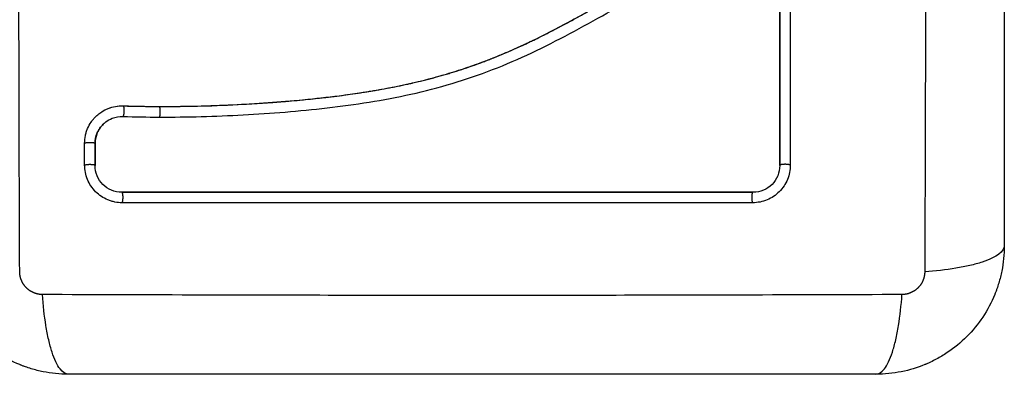
# Model space of a CAD drawing. Units: millimetres. Extents: x 100.5 to 105.25, y 1467.96 to 1475.47.
# Drawn here: x 103.58 to 103.67, y 1469.56 to 1469.59 of the extents above; entities that cross this region are included whole.
import ezdxf

# ---------------------------------------------------------------- set-up
doc = ezdxf.new("R2010")
doc.units = ezdxf.units.MM

# ---------------------------------------------------------------- blocks, each defined once
blk = doc.blocks.new('g418')
for points, knots in [([(0.902441, 1.442455), (0.902421, 1.447374), (0.902376, 1.460609), (0.902345, 1.482635), (0.902376, 1.504661), (0.902421, 1.517896), (0.902441, 1.522816)], [0, 0, 0, 0, 15.335891, 40.710981, 66.086071, 81.421962, 81.421962, 81.421962, 81.421962]), ([(0.987059, 1.522816), (0.987079, 1.517896), (0.987124, 1.504661), (0.987155, 1.482635), (0.987124, 1.460609), (0.987079, 1.447374), (0.987059, 1.442455)], [0, 0, 0, 0, 15.335891, 40.710981, 66.086071, 81.421962, 81.421962, 81.421962, 81.421962]), ([(0.9945, 1.520385), (0.9945, 1.517265), (0.9945, 1.512592), (0.9945, 1.507929), (0.9945, 1.505988), (0.9945, 1.505602), (0.9945, 1.504814), (0.9945, 1.503631), (0.9945, 1.502448), (0.9945, 1.498502), (0.9945, 1.495347), (0.9945, 1.490573), (0.9945, 1.488188), (0.9945, 1.485807), (0.9945, 1.484221), (0.9945, 1.483426), (0.9945, 1.476306), (0.9945, 1.469177), (0.9945, 1.461938), (0.9945, 1.461046), (0.9945, 1.460847), (0.9945, 1.460751), (0.9945, 1.46046), (0.9945, 1.459877), (0.9945, 1.45774), (0.9945, 1.452684), (0.9945, 1.448008), (0.9945, 1.444885)], [0, 0, 0, 0, 9.545659, 14.318488, 14.318488, 15.511695, 15.511695, 16.704903, 19.091317, 19.091317, 28.636976, 28.636976, 33.409805, 35.79622, 35.79622, 38.182634, 38.182634, 57.273951, 59.660366, 59.958668, 59.958668, 60.25697, 60.25697, 60.853573, 62.046781, 66.81961, 76.365269, 76.365269, 76.365269, 76.365269]), ([(0.91548, 1.457879), (0.91678, 1.457875), (0.918089, 1.457891), (0.920724, 1.45796), (0.922048, 1.458014), (0.924051, 1.458125), (0.925047, 1.458187), (0.9262, 1.458271), (0.926774, 1.458316), (0.92706, 1.458339), (0.927203, 1.458351), (0.927265, 1.458356), (0.927305, 1.458359), (0.927325, 1.458361), (0.928037, 1.45842), (0.928713, 1.458482), (0.929704, 1.458582), (0.930193, 1.458633), (0.930755, 1.458695), (0.931033, 1.458727), (0.931172, 1.458743), (0.931231, 1.45875), (0.93127, 1.458755), (0.931288, 1.458757), (0.932006, 1.458842), (0.932684, 1.458929), (0.933672, 1.459067), (0.934159, 1.459138), (0.934715, 1.459225), (0.93499, 1.459269), (0.935126, 1.459291), (0.935185, 1.4593), (0.935223, 1.459307), (0.935241, 1.45931), (0.935948, 1.459426), (0.936618, 1.459547), (0.937599, 1.459738), (0.938083, 1.459837), (0.938638, 1.459956), (0.938912, 1.460017), (0.939049, 1.460048), (0.939107, 1.460062), (0.939146, 1.46007), (0.939164, 1.460074), (0.939852, 1.460232), (0.940507, 1.460395), (0.941473, 1.460654), (0.941952, 1.460787), (0.942503, 1.460949), (0.942738, 1.46102), (0.942894, 1.461067), (0.94297, 1.461091), (0.943688, 1.461313), (0.944321, 1.461523), (0.945265, 1.461858), (0.945735, 1.46203), (0.946281, 1.462239), (0.946553, 1.462345), (0.946669, 1.462391), (0.946747, 1.462422), (0.946787, 1.462438), (0.947419, 1.462691), (0.948021, 1.462945), (0.948937, 1.46335), (0.949398, 1.463559), (0.949942, 1.463813), (0.950215, 1.463943), (0.950351, 1.464009), (0.95042, 1.464042), (0.950449, 1.464056), (0.950469, 1.464066), (0.95048, 1.464071), (0.951015, 1.464329), (0.951575, 1.464609), (0.952466, 1.465068), (0.952924, 1.465307), (0.953481, 1.465603), (0.953765, 1.465756), (0.953908, 1.465833), (0.95398, 1.465872), (0.954017, 1.465891), (0.954032, 1.465899), (0.954042, 1.465905), (0.954049, 1.465909), (0.954286, 1.466037), (0.95455, 1.46618), (0.954989, 1.46642), (0.95522, 1.466547), (0.955509, 1.466706), (0.955659, 1.466788), (0.955735, 1.46683), (0.955773, 1.466851), (0.955792, 1.466862), (0.955801, 1.466866), (0.955806, 1.466869), (0.955808, 1.46687), (0.95631, 1.467147), (0.956706, 1.467365), (0.957145, 1.467607), (0.957265, 1.467673), (0.957408, 1.467752), (0.957469, 1.467785), (0.957524, 1.467815), (0.957547, 1.467828), (0.957558, 1.467834), (0.957563, 1.467837), (0.957565, 1.467838), (0.957566, 1.467839), (0.957565, 1.467838), (0.957902, 1.468022), (0.958216, 1.468193), (0.958657, 1.468431), (0.95887, 1.468545), (0.959105, 1.46867), (0.95922, 1.46873), (0.959276, 1.46876), (0.959304, 1.468775), (0.959316, 1.468781), (0.959324, 1.468785), (0.959327, 1.468787), (0.959651, 1.468958), (0.95996, 1.469118), (0.960406, 1.469345), (0.960625, 1.469455), (0.960873, 1.469578), (0.960995, 1.469638), (0.961056, 1.469668), (0.961081, 1.469681), (0.961099, 1.469689), (0.961106, 1.469693), (0.961767, 1.470016), (0.962398, 1.470307), (0.963315, 1.470702), (0.963767, 1.47089), (0.96428, 1.47109), (0.964534, 1.471186), (0.96466, 1.471233), (0.964713, 1.471253), (0.964749, 1.471266), (0.964765, 1.471272), (0.965422, 1.471512), (0.966059, 1.47172), (0.967015, 1.471994), (0.967493, 1.472122), (0.967971, 1.472236), (0.96829, 1.472309), (0.968448, 1.472344), (0.968931, 1.472445), (0.969258, 1.472506), (0.969665, 1.472576), (0.969787, 1.472596), (0.96993, 1.472619), (0.970002, 1.47263), (0.970037, 1.472636), (0.970053, 1.472638), (0.970063, 1.47264), (0.970066, 1.47264), (0.970183, 1.472658), (0.970278, 1.472672), (0.970401, 1.47269), (0.970457, 1.472697), (0.970513, 1.472705), (0.970539, 1.472708), (0.970549, 1.47271), (0.970556, 1.47271), (0.970558, 1.472711), (0.97073, 1.472732), (0.970895, 1.472741), (0.971223, 1.472736), (0.971384, 1.472723), (0.971784, 1.47266), (0.972015, 1.472599), (0.972237, 1.472515)], [0, 0, 0, 0, 4.01003, 4.01003, 8.020059, 8.020059, 10.025074, 11.027582, 11.528836, 11.779462, 11.904776, 11.967433, 11.967433, 12.030089, 12.030089, 14.035104, 14.035104, 15.037612, 15.538865, 15.789492, 15.914806, 15.977462, 15.977462, 16.040119, 16.040119, 18.045134, 18.045134, 19.047641, 19.548895, 19.799522, 19.924835, 19.987492, 19.987492, 20.050149, 20.050149, 22.055164, 22.055164, 23.057671, 23.558925, 23.809552, 23.934865, 23.997522, 23.997522, 24.060178, 24.060178, 26.065193, 26.065193, 27.067701, 27.568955, 27.819581, 27.819581, 28.070208, 28.070208, 30.075223, 30.075223, 31.077731, 31.578984, 31.829611, 31.954925, 31.954925, 32.080238, 32.080238, 34.085253, 34.085253, 35.08776, 35.589014, 35.839641, 35.964954, 36.027611, 36.058939, 36.058939, 36.090268, 36.090268, 38.095283, 38.095283, 39.09779, 39.599044, 39.849671, 39.974984, 40.037641, 40.068969, 40.084633, 40.084633, 40.100297, 40.100297, 41.102805, 41.102805, 41.604059, 41.854685, 41.979999, 42.042656, 42.073984, 42.089648, 42.09748, 42.09748, 42.105312, 42.105312, 43.10782, 43.10782, 43.609074, 43.609074, 43.8597, 43.985014, 44.047671, 44.078999, 44.094663, 44.102495, 44.102495, 44.110327, 44.110327, 45.112835, 45.112835, 45.614088, 45.864715, 45.990029, 46.052685, 46.084014, 46.099678, 46.099678, 46.115342, 46.115342, 47.11785, 47.11785, 47.619103, 47.86973, 47.995044, 48.0577, 48.089029, 48.089029, 48.120357, 48.120357, 50.125372, 50.125372, 51.127879, 51.629133, 51.87976, 52.005073, 52.06773, 52.06773, 52.130387, 52.130387, 54.135402, 54.135402, 55.137909, 55.639163, 55.639163, 56.140416, 56.140416, 57.142924, 57.142924, 57.393551, 57.518864, 57.581521, 57.612849, 57.628513, 57.628513, 57.644178, 57.644178, 57.894804, 57.894804, 58.020118, 58.082775, 58.114103, 58.129767, 58.129767, 58.145431, 58.145431, 58.646685, 58.646685, 59.147939, 59.147939, 59.8767, 59.8767, 59.8767, 59.8767]), ([(0.915494, 1.457885), (0.915607, 1.457885), (0.915739, 1.457885), (0.915889, 1.457885), (0.916945, 1.457885), (0.918003, 1.457898), (0.919063, 1.457923), (0.921258, 1.457975), (0.923459, 1.458081), (0.925661, 1.458238), (0.926765, 1.458316), (0.927869, 1.458408), (0.928972, 1.458514), (0.930084, 1.458622), (0.931197, 1.458745), (0.932307, 1.458887), (0.933429, 1.459031), (0.934549, 1.459195), (0.935666, 1.459386), (0.936795, 1.459578), (0.93792, 1.459798), (0.939039, 1.460051), (0.94015, 1.460302), (0.941254, 1.460586), (0.942347, 1.460908), (0.942954, 1.461086), (0.943556, 1.461276), (0.944156, 1.461477), (0.944691, 1.461656), (0.945222, 1.461845), (0.945751, 1.462042), (0.946005, 1.462137), (0.946259, 1.462234), (0.946512, 1.462333), (0.947045, 1.462543), (0.947575, 1.462761), (0.948102, 1.462988), (0.94864, 1.46322), (0.949176, 1.46346), (0.949707, 1.463708), (0.950131, 1.463906), (0.950552, 1.464108), (0.950971, 1.464315), (0.951489, 1.464571), (0.952004, 1.464832), (0.952516, 1.465099), (0.953022, 1.465362), (0.953526, 1.46563), (0.954028, 1.465901), (0.954583, 1.466201), (0.955135, 1.466504), (0.955687, 1.466808), (0.956229, 1.467107), (0.95677, 1.467406), (0.957312, 1.467704), (0.957781, 1.467961), (0.95825, 1.468217), (0.958721, 1.468469), (0.959178, 1.468714), (0.959635, 1.468955), (0.960096, 1.469191), (0.960544, 1.469421), (0.960995, 1.469645), (0.961449, 1.469863), (0.961892, 1.470076), (0.962338, 1.470281), (0.962787, 1.470478), (0.963227, 1.470671), (0.963669, 1.470855), (0.964115, 1.471029), (0.964552, 1.4712), (0.964993, 1.471362), (0.965437, 1.471512), (0.965965, 1.471691), (0.966497, 1.471854), (0.967033, 1.472001), (0.967568, 1.472146), (0.968107, 1.472276), (0.968648, 1.472388), (0.969065, 1.472474), (0.969485, 1.472551), (0.969905, 1.472617), (0.970023, 1.472636), (0.970142, 1.472654), (0.97026, 1.472671), (0.970319, 1.47268), (0.970379, 1.472688), (0.970438, 1.472696), (0.970468, 1.472701), (0.970497, 1.472705), (0.970528, 1.472709), (0.970574, 1.472715), (0.970622, 1.47272), (0.970669, 1.472725), (0.970864, 1.472743), (0.971059, 1.472746), (0.971254, 1.472731), (0.971447, 1.472717), (0.97164, 1.472687), (0.971829, 1.472641), (0.971863, 1.472633), (0.971897, 1.472624), (0.97193, 1.472615)], [0, 0, 0, 0, 0.401429, 0.401429, 0.401429, 3.626537, 3.626537, 3.626537, 10.310717, 10.310717, 10.310717, 13.659675, 13.659675, 13.659675, 17.03535, 17.03535, 17.03535, 20.445637, 20.445637, 20.445637, 23.894631, 23.894631, 23.894631, 27.319961, 27.319961, 27.319961, 29.21856, 29.21856, 29.21856, 30.912999, 30.912999, 30.912999, 31.7279, 31.7279, 31.7279, 33.448748, 33.448748, 33.448748, 35.208937, 35.208937, 35.208937, 36.611904, 36.611904, 36.611904, 38.34414, 38.34414, 38.34414, 40.055763, 40.055763, 40.055763, 41.947016, 41.947016, 41.947016, 43.802584, 43.802584, 43.802584, 45.407206, 45.407206, 45.407206, 46.960771, 46.960771, 46.960771, 48.474378, 48.474378, 48.474378, 49.950758, 49.950758, 49.950758, 51.392853, 51.392853, 51.392853, 52.807485, 52.807485, 52.807485, 54.48704, 54.48704, 54.48704, 56.161434, 56.161434, 56.161434, 57.451827, 57.451827, 57.451827, 57.815557, 57.815557, 57.815557, 57.996944, 57.996944, 57.996944, 58.088456, 58.088456, 58.088456, 58.232385, 58.232385, 58.232385, 58.82449, 58.82449, 58.82449, 59.414623, 59.414623, 59.414623, 59.521126, 59.521126, 59.521126, 59.521126]), ([(0.915506, 1.456892), (0.918108, 1.456884), (0.920719, 1.456953), (0.924642, 1.457166), (0.925951, 1.457255), (0.928569, 1.457471), (0.929878, 1.457598), (0.933806, 1.458051), (0.936425, 1.458451), (0.940312, 1.459313), (0.9416, 1.459644), (0.944149, 1.460407), (0.945409, 1.460839), (0.947892, 1.461799), (0.949114, 1.462328), (0.951519, 1.46346), (0.952702, 1.464064), (0.95504, 1.46531), (0.956196, 1.465952), (0.958504, 1.467223), (0.959656, 1.467852), (0.961988, 1.469033), (0.963168, 1.469584), (0.965575, 1.470535), (0.966802, 1.470932), (0.968674, 1.471382), (0.969303, 1.471508), (0.970093, 1.471637), (0.970251, 1.471661), (0.970449, 1.47169), (0.970489, 1.471696), (0.970568, 1.471707), (0.97061, 1.471713), (0.970685, 1.471723), (0.970719, 1.471727), (0.970785, 1.471733), (0.970819, 1.471736), (0.970987, 1.471745), (0.971125, 1.471742), (0.971396, 1.471713), (0.97153, 1.471688), (0.971753, 1.471626), (0.971843, 1.471596), (0.971931, 1.47156)], [-62.573103, -62.573103, -62.573103, -62.573103, -54.751465, -54.751465, -50.840646, -50.840646, -46.929827, -46.929827, -39.10819, -39.10819, -35.197371, -35.197371, -31.286552, -31.286552, -27.375733, -27.375733, -23.464914, -23.464914, -19.554095, -19.554095, -15.643276, -15.643276, -11.732457, -11.732457, -7.821638, -7.821638, -5.866228, -5.866228, -5.377376, -5.377376, -5.255163, -5.255163, -5.13295, -5.13295, -5.010737, -5.010737, -4.888524, -4.888524, -4.399671, -4.399671, -3.910819, -3.910819, -3.568522, -3.568522, -3.568522, -3.568522]), ([(0.9735, 1.452385), (0.9735, 1.455171), (0.9735, 1.457971), (0.9735, 1.460781), (0.9735, 1.463592), (0.9735, 1.466413), (0.9735, 1.469241)], [0, 0, 0, 0, 8.516115, 8.516115, 8.516115, 17.032315, 17.032315, 17.032315, 17.032315]), ([(0.909922, 1.457256), (0.909982, 1.457301), (0.910043, 1.457343), (0.910301, 1.457509), (0.910503, 1.457612), (0.910935, 1.457781), (0.911157, 1.457843), (0.911618, 1.457923), (0.91185, 1.45794), (0.912084, 1.457933)], [3.351745, 3.351745, 3.351745, 3.351745, 3.58533, 3.58533, 4.302396, 4.302396, 5.019462, 5.019462, 5.736529, 5.736529, 5.736529, 5.736529]), ([(0.910412, 1.45756), (0.910514, 1.457611), (0.910618, 1.457658), (0.910725, 1.4577), (0.910942, 1.457785), (0.911168, 1.457848), (0.911398, 1.457888), (0.911629, 1.457929), (0.911865, 1.457946), (0.9121, 1.457939)], [3.95173, 3.95173, 3.95173, 3.95173, 4.305297, 4.305297, 4.305297, 5.023393, 5.023393, 5.023393, 5.742726, 5.742726, 5.742726, 5.742726]), ([(0.9121, 1.457939), (0.912773, 1.45792), (0.913446, 1.457906), (0.91412, 1.457896), (0.914548, 1.457891), (0.915006, 1.457887), (0.915494, 1.457885)], [0, 0, 0, 0, 2.060568, 2.060568, 2.060568, 3.460328, 3.460328, 3.460328, 3.460328]), ([(0.908513, 1.45446), (0.908513, 1.454697), (0.908536, 1.454929), (0.908605, 1.45527), (0.908634, 1.455382), (0.908703, 1.455605), (0.908744, 1.455716), (0.908882, 1.456039), (0.908992, 1.456241), (0.909187, 1.456525), (0.909257, 1.456616), (0.909405, 1.456792), (0.909486, 1.456878), (0.90968, 1.457065), (0.909797, 1.457165), (0.909922, 1.457256)], [0, 0, 0, 0, 0.717066, 0.717066, 1.075599, 1.075599, 1.434132, 1.434132, 2.151198, 2.151198, 2.509731, 2.509731, 2.868264, 2.868264, 3.351745, 3.351745, 3.351745, 3.351745]), ([(0.909488, 1.454421), (0.909488, 1.45476), (0.909557, 1.455097), (0.909821, 1.455717), (0.910015, 1.455999), (0.91033, 1.456304), (0.910408, 1.456371), (0.91049, 1.456433)], [-4.193273, -4.193273, -4.193273, -4.193273, -3.144955, -3.144955, -2.096636, -2.096636, -1.7765, -1.7765, -1.7765, -1.7765]), ([(0.91049, 1.456433), (0.910408, 1.456371), (0.910331, 1.456304), (0.910258, 1.456233), (0.910139, 1.456118), (0.910032, 1.455991), (0.909939, 1.455855), (0.909845, 1.455718), (0.909765, 1.455572), (0.909699, 1.455419), (0.909634, 1.455266), (0.909584, 1.455106), (0.909551, 1.454942), (0.909517, 1.454778), (0.9095, 1.45461), (0.9095, 1.45444)], [1.775718, 1.775718, 1.775718, 1.775718, 2.100432, 2.100432, 2.100432, 2.623694, 2.623694, 2.623694, 3.146225, 3.146225, 3.146225, 3.667793, 3.667793, 3.667793, 4.187904, 4.187904, 4.187904, 4.187904]), ([(0.91049, 1.456433), (0.910676, 1.456573), (0.910881, 1.456689), (0.911412, 1.456896), (0.911751, 1.456956), (0.912089, 1.456946)], [-1.7765, -1.7765, -1.7765, -1.7765, -1.048318, -1.048318, 0, 0, 0, 0]), ([(0.912021, 1.448896), (0.911791, 1.448896), (0.911564, 1.448918), (0.911231, 1.448984), (0.911121, 1.449012), (0.910902, 1.449078), (0.910796, 1.449116), (0.910256, 1.449339), (0.909874, 1.449593), (0.909378, 1.450089), (0.909231, 1.450267), (0.908976, 1.450649), (0.908867, 1.450855), (0.908601, 1.451498), (0.908512, 1.451944), (0.908513, 1.452407)], [0, 0, 0, 0, 0.697048, 0.697048, 1.045573, 1.045573, 1.394097, 1.394097, 2.788194, 2.788194, 3.485242, 3.485242, 4.182291, 4.182291, 5.576388, 5.576388, 5.576388, 5.576388]), ([(0.911979, 1.449875), (0.911655, 1.449875), (0.911329, 1.449938), (0.910726, 1.450186), (0.910448, 1.450371), (0.909986, 1.450833), (0.909801, 1.45111), (0.909552, 1.451714), (0.909488, 1.45204), (0.909488, 1.452364)], [-3.969265, -3.969265, -3.969265, -3.969265, -2.976949, -2.976949, -1.984632, -1.984632, -0.992316, -0.992316, 0, 0, 0, 0]), ([(0.974491, 1.452403), (0.974491, 1.452172), (0.974469, 1.451946), (0.974381, 1.451501), (0.974316, 1.451285), (0.974049, 1.450638), (0.973796, 1.450258), (0.9733, 1.449761), (0.973122, 1.449615), (0.972741, 1.44936), (0.972536, 1.449251), (0.971893, 1.448985), (0.971446, 1.448896), (0.970983, 1.448896)], [0, 0, 0, 0, 0.695836, 0.695836, 1.391673, 1.391673, 2.783345, 2.783345, 3.479181, 3.479181, 4.175018, 4.175018, 5.56669, 5.56669, 5.56669, 5.56669]), ([(0.973508, 1.452368), (0.973508, 1.452043), (0.973444, 1.451718), (0.973196, 1.451114), (0.973012, 1.450837), (0.97255, 1.450373), (0.972272, 1.450188), (0.971669, 1.449939), (0.971342, 1.449874), (0.971017, 1.449875)], [-3.966341, -3.966341, -3.966341, -3.966341, -2.974756, -2.974756, -1.983171, -1.983171, -0.991585, -0.991585, 0, 0, 0, 0]), ([(0.971017, 1.449875), (0.965744, 1.449874), (0.960525, 1.449874), (0.95025, 1.449874), (0.945195, 1.449874), (0.935297, 1.449874), (0.930456, 1.449874), (0.921023, 1.449874), (0.916433, 1.449875), (0.911979, 1.449875)], [0, 0, 0, 0, 14.857411, 14.857411, 29.714822, 29.714822, 44.572232, 44.572232, 59.429643, 59.429643, 59.429643, 59.429643]), ([(0.912, 1.449885), (0.914716, 1.449885), (0.917446, 1.449885), (0.920187, 1.449885), (0.922907, 1.449885), (0.925637, 1.449885), (0.928375, 1.449885), (0.931098, 1.449885), (0.933828, 1.449885), (0.936563, 1.449885), (0.939289, 1.449885), (0.94202, 1.449885), (0.94475, 1.449885), (0.94913, 1.449885), (0.95351, 1.449885), (0.957875, 1.449885), (0.962271, 1.449885), (0.966651, 1.449885), (0.971, 1.449885)], [0, 0, 0, 0, 8.328574, 8.328574, 8.328574, 16.589329, 16.589329, 16.589329, 24.804525, 24.804525, 24.804525, 32.996835, 32.996835, 32.996835, 46.141419, 46.141419, 46.141419, 59.379977, 59.379977, 59.379977, 59.379977]), ([(0.9945, 1.444885), (0.9945, 1.444075), (0.994418, 1.44328), (0.994187, 1.442136), (0.994093, 1.441762), (0.993926, 1.441214), (0.993867, 1.441034), (0.993772, 1.440768), (0.993723, 1.440635), (0.993663, 1.440483), (0.993637, 1.440418), (0.99362, 1.440374), (0.993612, 1.440354), (0.992993, 1.438846), (0.992091, 1.437505), (0.990433, 1.435847), (0.989822, 1.435345), (0.988834, 1.434685), (0.988492, 1.434481), (0.987964, 1.4342), (0.987696, 1.434065), (0.987377, 1.43392), (0.987216, 1.433851), (0.987147, 1.433821), (0.987101, 1.433802), (0.987076, 1.433792), (0.986364, 1.4335), (0.985632, 1.433275), (0.984105, 1.432968), (0.983311, 1.432885), (0.9825, 1.432885)], [-18.903298, -18.903298, -18.903298, -18.903298, -16.540386, -16.540386, -15.35893, -15.35893, -14.768202, -14.768202, -14.472838, -14.325156, -14.251315, -14.251315, -14.177474, -14.177474, -9.451649, -9.451649, -7.088737, -7.088737, -5.907281, -5.907281, -5.316553, -5.021189, -4.873507, -4.799666, -4.799666, -4.725825, -4.725825, -2.362912, -2.362912, 0, 0, 0, 0]), ([(0.9945, 1.444885), (0.9945, 1.44463), (0.994341, 1.44436), (0.993823, 1.443965), (0.993604, 1.443835), (0.993078, 1.443585), (0.99277, 1.443465), (0.992078, 1.443239), (0.991694, 1.443133), (0.990866, 1.442941), (0.990423, 1.442855), (0.989038, 1.442628), (0.988042, 1.44252), (0.987059, 1.442455)], [-13.155071, -13.155071, -13.155071, -13.155071, -9.866303, -9.866303, -8.221919, -8.221919, -6.577535, -6.577535, -4.933151, -4.933151, -3.288768, -3.288768, 0, 0, 0, 0]), ([(0.907, 1.432885), (0.906744, 1.432885), (0.906475, 1.433044), (0.90608, 1.433562), (0.90595, 1.433781), (0.9057, 1.434307), (0.90558, 1.434615), (0.905354, 1.435307), (0.905248, 1.435691), (0.905056, 1.436519), (0.90497, 1.436962), (0.904743, 1.438347), (0.904635, 1.439343), (0.90457, 1.440326)], [-13.155071, -13.155071, -13.155071, -13.155071, -9.866303, -9.866303, -8.221919, -8.221919, -6.577535, -6.577535, -4.933151, -4.933151, -3.288768, -3.288768, 0, 0, 0, 0]), ([(0.98493, 1.440326), (0.980011, 1.440307), (0.966776, 1.440262), (0.94475, 1.44023), (0.922724, 1.440262), (0.909489, 1.440307), (0.90457, 1.440326)], [0, 0, 0, 0, 15.335891, 40.710981, 66.086071, 81.421962, 81.421962, 81.421962, 81.421962]), ([(0.9825, 1.432885), (0.982756, 1.432885), (0.983025, 1.433044), (0.98342, 1.433562), (0.98355, 1.433781), (0.9838, 1.434308), (0.98392, 1.434615), (0.984146, 1.435307), (0.984252, 1.435691), (0.984444, 1.436519), (0.98453, 1.436962), (0.984757, 1.438348), (0.984865, 1.439343), (0.98493, 1.440326)], [0, 0, 0, 0, 3.288716, 3.288716, 4.933073, 4.933073, 6.577431, 6.577431, 8.221789, 8.221789, 9.866147, 9.866147, 13.154862, 13.154862, 13.154862, 13.154862]), ([(0.907, 1.432885), (0.906189, 1.432885), (0.905395, 1.432968), (0.90425, 1.433198), (0.903876, 1.433293), (0.903329, 1.433459), (0.903149, 1.433518), (0.902882, 1.433613), (0.90275, 1.433662), (0.902597, 1.433722), (0.902532, 1.433748), (0.902489, 1.433765), (0.902469, 1.433773), (0.90096, 1.434392), (0.899621, 1.435294), (0.897962, 1.436953), (0.897459, 1.437564), (0.8968, 1.438552), (0.896595, 1.438894), (0.896374, 1.439309), (0.896341, 1.439372), (0.896308, 1.439436)], [-18.903331, -18.903331, -18.903331, -18.903331, -16.540415, -16.540415, -15.358956, -15.358956, -14.768227, -14.768227, -14.472863, -14.32518, -14.251339, -14.251339, -14.177498, -14.177498, -9.451665, -9.451665, -7.088749, -7.088749, -5.907291, -5.907291, -5.694808, -5.694808, -5.694808, -5.694808]), ([(0.9825, 1.432885), (0.97938, 1.432885), (0.974707, 1.432885), (0.970044, 1.432885), (0.968103, 1.432885), (0.967717, 1.432885), (0.966929, 1.432885), (0.965746, 1.432885), (0.964562, 1.432885), (0.960616, 1.432885), (0.957462, 1.432885), (0.952687, 1.432885), (0.950303, 1.432885), (0.947922, 1.432885), (0.946335, 1.432885), (0.945541, 1.432885), (0.938421, 1.432885), (0.931292, 1.432885), (0.924053, 1.432885), (0.92316, 1.432885), (0.922962, 1.432885), (0.922866, 1.432885), (0.922575, 1.432885), (0.921992, 1.432885), (0.919855, 1.432885), (0.914799, 1.432885), (0.910122, 1.432885), (0.907, 1.432885)], [0, 0, 0, 0, 9.545659, 14.318488, 14.318488, 15.511695, 15.511695, 16.704903, 19.091317, 19.091317, 28.636976, 28.636976, 33.409805, 35.79622, 35.79622, 38.182634, 38.182634, 57.273951, 59.660366, 59.958668, 59.958668, 60.25697, 60.25697, 60.853573, 62.046781, 66.81961, 76.365269, 76.365269, 76.365269, 76.365269])]:
    blk.add_open_spline(points, degree=3, knots=knots)
for points in [[(0.973509, 1.469233), (0.973508, 1.463574), (0.973508, 1.457942), (0.973508, 1.452368)], [(0.974491, 1.469249), (0.974491, 1.463633), (0.974491, 1.458018), (0.974491, 1.452403)], [(0.912084, 1.457933), (0.913216, 1.4579), (0.914347, 1.457882), (0.91548, 1.457879)], [(0.912089, 1.456946), (0.913225, 1.456913), (0.914365, 1.456895), (0.915506, 1.456892)], [(0.908513, 1.452407), (0.908513, 1.453091), (0.908513, 1.453776), (0.908513, 1.45446)], [(0.909488, 1.452364), (0.909488, 1.453049), (0.909488, 1.453734), (0.909488, 1.454421)], [(0.9095, 1.45444), (0.9095, 1.453755), (0.9095, 1.453069), (0.9095, 1.452385)], [(0.970983, 1.448896), (0.951329, 1.448896), (0.931675, 1.448896), (0.912021, 1.448896)]]:
    blk.add_open_spline(points, degree=3)
for points, weights in [([(0.912084, 1.457933), (0.912092, 1.457939), (0.9121, 1.457939)], [1, 0.996705805936, 1]), ([(0.915494, 1.457885), (0.915487, 1.457885), (0.91548, 1.457879)], [1, 0.996879125065, 1])]:
    blk.add_rational_spline(points, weights, degree=2)
for points, weights, degree, knots in [([(0.912117, 1.457932), (0.912193, 1.457867), (0.912188, 1.457478), (0.912183, 1.457019), (0.912089, 1.456946)], [0.945633615009, 0.766501978499, 1, 0.735737240471, 1], 2, [0.16781, 0.16781, 0.16781, 0.825233, 0.825233, 1.569275, 1.569275, 1.569275]), ([(0.915506, 1.456892), (0.915591, 1.456965), (0.915585, 1.457425), (0.91558, 1.457817), (0.915509, 1.457879)], [1, 0.735006092132, 1, 0.76502238611, 0.946767401609], 2, [0, 0, 0, 0.745121, 0.745121, 1.40584, 1.40584, 1.40584]), ([(0.908513, 1.45446), (0.908612, 1.454539), (0.909056, 1.45453), (0.90941, 1.454522), (0.909488, 1.45446)], [1, 0.74575152892, 1, 0.786064429768, 0.932157991795], 2, [0, 0, 0, 0.729134, 0.729134, 1.342659, 1.342659, 1.342659]), ([(0.908513, 1.452407), (0.908612, 1.45249), (0.909056, 1.452481), (0.90941, 1.452473), (0.909488, 1.452406)], [1, 0.74566039343, 1, 0.786392186083, 0.931582585168], 2, [0, 0, 0, 0.729271, 0.729271, 1.341751, 1.341751, 1.341751]), ([(0.974491, 1.452403), (0.974408, 1.452489), (0.973954, 1.452481), (0.973578, 1.452474), (0.973508, 1.452403)], [1, 0.739038721774, 1, 0.773548691023, 0.940107377139], 2, [0, 0, 0, 0.739154, 0.739154, 1.380561, 1.380561, 1.380561]), ([(0.912021, 1.448896), (0.912113, 1.448989), (0.912103, 1.449437), (0.912095, 1.4498), (0.912021, 1.449875)], [1, 0.743026171739, 1, 0.781165052396, 0.935043035264], 2, [0, 0, 0, 0.733216, 0.733216, 1.357611, 1.357611, 1.357611]), ([(0.970983, 1.448896), (0.970909, 1.44899), (0.970917, 1.449438), (0.970923, 1.4498), (0.970983, 1.449875)], [1, 0.743291751388, 1, 0.781351685001, 0.935165773609], 2, [0, 0, 0, 0.732819, 0.732819, 1.356989, 1.356989, 1.356989]), ([(0.90457, 1.440326), (0.904308, 1.440327), (0.903904, 1.440404), (0.903407, 1.44066), (0.903067, 1.440933), (0.902789, 1.44127), (0.902523, 1.441771), (0.902442, 1.442185), (0.902441, 1.442455)], [0.999998587713, 0.999998651797, 0.999998730702, 0.999998787847, 0.999998803584, 0.99999878968, 0.999998733871, 0.999998653891, 0.999998587713], 3, [-3.406541, -3.406541, -3.406541, -3.406541, -2.58826, -2.156117, -1.71703, -1.277731, -0.844961, 0, 0, 0, 0]), ([(0.987059, 1.442455), (0.987058, 1.442185), (0.986977, 1.441771), (0.986711, 1.44127), (0.986433, 1.440933), (0.986093, 1.44066), (0.985596, 1.440404), (0.985192, 1.440327), (0.98493, 1.440326)], [0.999998587727, 0.999998653903, 0.999998733883, 0.999998789691, 0.999998803595, 0.999998787858, 0.999998730714, 0.999998651809, 0.999998587727], 3, [-3.406541, -3.406541, -3.406541, -3.406541, -2.56158, -2.128809, -1.689511, -1.250424, -0.818281, 0, 0, 0, 0])]:
    blk.add_rational_spline(points, weights, degree=degree, knots=knots)
blk = doc.blocks.new('g418 ola')
blk.add_blockref('g418', (0, 0))

msp = doc.modelspace()

# ---------------------------------------------------------------- block references
msp.add_blockref('g418 ola', (102.678671, 1468.12403))

doc.saveas('drawing.dxf')
